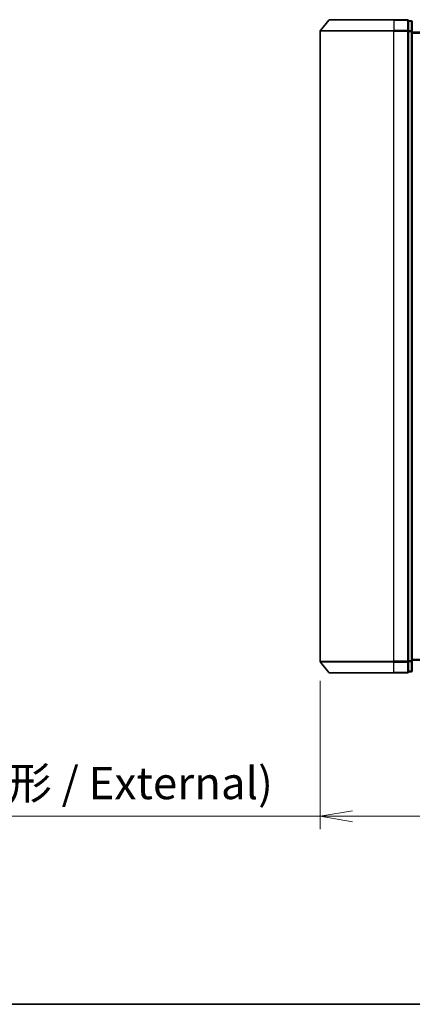
# Model space of a CAD drawing. Units: millimetres. Extents: x -1914 to 5369, y 28 to 1439.
# Drawn here: x 353 to 459, y 28 to 295 of the extents above; entities that cross this region are included whole.
import ezdxf

# ---------------------------------------------------------------- set-up
doc = ezdxf.new("R2010")
doc.units = ezdxf.units.MM
doc.header["$LTSCALE"] = 3.5
doc.layers.get('Defpoints').update_dxf_attribs({"lineweight": 25})
for name, color, linetype, lineweight in [('Border (ISO)', 7, 'Continuous', 35), ('Dimension (ISO)', 7, 'Continuous', 18), ('Visible (ISO)', 7, 'Continuous', 35), ('Visible Narrow (ISO)', 7, 'Continuous', 25)]:
    doc.layers.add(name, color=color, linetype=linetype, lineweight=lineweight)
doc.styles.add('Note Text (TK)', font='MS PGothic.ttf')
doc.dimstyles.new('Default - Method 1b (TK)', dxfattribs={"dimscale": 3.5, "dimtxt": 2.5, "dimasz": 2.5, "dimexe": 1, "dimexo": 1.5, "dimgap": 1, "dimtad": 1, "dimrnd": 1e-08, "dimdsep": 46, "dimtxsty": 'Note Text (TK)', "dimblk": 'OPEN', "dimcen": 0.09, "dimdle": 5, "dimclrd": 100, "dimclre": 100, "dimclrt": 7, "dimadec": 1, "dimazin": 1, "dimtfac": 1, "dimtmove": 0, "dimatfit": 3, "dimldrblk": 'OPEN', "dimfxl": 1, "dimtolj": 1, "dimlwd": -1, "dimlwe": -1, "dimarcsym": 0})

# ---------------------------------------------------------------- blocks, each defined once
blk = doc.blocks.new('Borders tk図枠')
at = {"layer": 'Border (ISO)'}
blk.add_line((14.5, 8), (405.5, 8), dxfattribs=at)
blk = doc.blocks.new('_Open')
at = {"color": 0, "linetype": 'ByBlock', "lineweight": -2}
for p, q in [((-1, 0.167), (0, 0)), ((-1, -0.167), (0, 0)), ((0, 0), (-1, 0))]:
    blk.add_line(p, q, dxfattribs=at)
blk = doc.blocks.new('*D13')
at = {"layer": 'Defpoints', "color": 0}
for p in [(434.48, 120.96), (594.48, 120.96), (594.48, 78.96)]:
    blk.add_point(p, dxfattribs=at)
at = {"layer": 'Dimension (ISO)', "color": 100}
for p, q in [((434.48, 115.71), (434.48, 75.46)), ((594.48, 115.71), (594.48, 75.46)), ((434.48, 78.96), (243.93, 78.96)), ((585.73, 78.96), (443.23, 78.96))]:
    blk.add_line(p, q, dxfattribs=at)
at = {"layer": 'Dimension (ISO)', "color": 100, "xscale": 8.75, "yscale": 8.75, "zscale": 8.75, "rotation": 180}
blk.add_blockref('_Open', (434.48, 78.96), dxfattribs=at)
at = {"layer": 'Dimension (ISO)', "color": 100, "xscale": 8.75, "yscale": 8.75, "zscale": 8.75}
blk.add_blockref('_Open', (594.48, 78.96), dxfattribs=at)
at = {"layer": 'Dimension (ISO)', "color": 7, "insert": (247.43, 87.95), "char_height": 8.75, "attachment_point": 4, "style": 'Note Text (TK)'}
blk.add_mtext('\\A1;\\fMS PGothic|b0|i0;{\\H8.7150;160±0.5 (ケース外形 / External)}', dxfattribs=at)

msp = doc.modelspace()

# ---------------------------------------------------------------- linework, layer by layer
at = {"layer": 'Visible (ISO)'}
for p, q in [((436.8863, 294.7407), (434.5458, 291.9321)), ((437.1167, 294.8486), (454.4762, 294.8486)), ((458.1762, 294.8486), (454.4762, 294.8486)), ((459.1762, 294.5486), (458.4762, 294.5486)), ((458.4762, 294.4407), (458.4762, 294.5486)), ((458.4762, 294.4407), (458.4762, 291.8235)), ((459.4762, 291.6314), (459.4762, 294.2486)), ((434.4762, 291.74), (434.4762, 120.9573)), ((458.4762, 291.74), (458.4762, 291.8235)), ((458.4762, 291.6314), (458.4762, 291.74)), ((458.4762, 291.6314), (458.4762, 121.0659)), ((459.4762, 121.0659), (459.4762, 291.6314)), ((436.8863, 117.9566), (434.5458, 120.7652)), ((458.4762, 120.9573), (458.4762, 121.0659)), ((458.4762, 120.8738), (458.4762, 120.9573)), ((458.4762, 120.8738), (458.4762, 118.2566)), ((459.4762, 118.4486), (459.4762, 121.0659)), ((454.4762, 117.8486), (437.1167, 117.8486)), ((454.4762, 117.8486), (458.1762, 117.8486)), ((458.4762, 118.1486), (458.4762, 118.2566)), ((458.4762, 118.1486), (459.1762, 118.1486))]:
    msp.add_line(p, q, dxfattribs=at)
for centre, start, end in [((437.1167, 294.5486), 90, 140.194429), ((458.1762, 294.5486), 0, 90), ((459.1762, 294.2486), 0, 90), ((434.7762, 291.74), 140.194429, 180), ((434.7762, 120.9573), 180, 219.805571), ((437.1167, 118.1486), 219.805571, 270), ((458.1762, 118.1486), 270, 0), ((459.1762, 118.4486), 270, 0)]:
    msp.add_arc(centre, 0.3, start, end, dxfattribs=at)
at = {"layer": 'Visible Narrow (ISO)'}
for p, q in [((454.4762, 294.7407), (436.8863, 294.7407)), ((454.4762, 294.7407), (454.4762, 294.8486)), ((454.4762, 294.7407), (458.1762, 294.7407)), ((454.4762, 294.7407), (454.4762, 291.9321)), ((458.1762, 294.7407), (458.1762, 294.8486)), ((458.1762, 294.7407), (458.1762, 291.9321)), ((458.4762, 294.4407), (459.1762, 294.4407)), ((459.1762, 294.4407), (459.1762, 294.5486)), ((459.1762, 294.4407), (459.1762, 291.8235)), ((454.4762, 291.74), (434.4762, 291.74)), ((434.5458, 291.9321), (454.4762, 291.9321)), ((458.1762, 291.9321), (454.4762, 291.9321)), ((454.4762, 291.9321), (454.4762, 291.74)), ((454.4762, 291.74), (458.1762, 291.74)), ((454.4762, 120.9573), (454.4762, 291.74)), ((458.1762, 291.74), (458.1762, 291.9321)), ((458.1762, 291.74), (458.4762, 291.74)), ((458.1762, 291.74), (458.1762, 120.9573)), ((459.1762, 291.8235), (458.4762, 291.8235)), ((458.4762, 291.6314), (459.1762, 291.6314)), ((459.1762, 291.6314), (459.1762, 291.8235)), ((459.1762, 291.6314), (459.4762, 291.6314)), ((459.1762, 291.6314), (459.1762, 121.0659)), ((569.4762, 291.4321), (459.4762, 291.4321)), ((459.4762, 291.24), (569.4762, 291.24)), ((434.4762, 120.9573), (454.4762, 120.9573)), ((454.4762, 120.7652), (434.5458, 120.7652)), ((458.1762, 120.9573), (454.4762, 120.9573)), ((454.4762, 120.7652), (454.4762, 120.9573)), ((454.4762, 120.7652), (458.1762, 120.7652)), ((454.4762, 117.9566), (454.4762, 120.7652)), ((458.4762, 120.9573), (458.1762, 120.9573)), ((458.1762, 120.7652), (458.1762, 120.9573)), ((458.1762, 120.7652), (458.1762, 117.9566)), ((459.1762, 121.0659), (458.4762, 121.0659)), ((458.4762, 120.8738), (459.1762, 120.8738)), ((459.4762, 121.0659), (459.1762, 121.0659)), ((459.1762, 120.8738), (459.1762, 121.0659)), ((459.1762, 120.8738), (459.1762, 118.2566)), ((569.4762, 121.4573), (459.4762, 121.4573)), ((459.4762, 121.2652), (569.4762, 121.2652)), ((436.8863, 117.9566), (454.4762, 117.9566)), ((458.1762, 117.9566), (454.4762, 117.9566)), ((454.4762, 117.9566), (454.4762, 117.8486)), ((458.1762, 117.8486), (458.1762, 117.9566)), ((459.1762, 118.2566), (458.4762, 118.2566)), ((459.1762, 118.1486), (459.1762, 118.2566))]:
    msp.add_line(p, q, dxfattribs=at)
for centre, start_param, end_param in [((458.1762, 294.5486), 0, 1.57079633), ((459.1762, 294.2486), 0, 1.57079633), ((458.1762, 291.74), 0, 1.57079633), ((459.1762, 291.6314), 0, 1.57079633), ((458.1762, 120.9573), 4.71238898, 6.28318531), ((459.1762, 121.0659), 4.71238898, 6.28318531), ((458.1762, 118.1486), 4.71238898, 6.28318531), ((459.1762, 118.4486), 4.71238898, 6.28318531)]:
    msp.add_ellipse(centre, major_axis=(0.3, 0), ratio=0.6401844, start_param=start_param, end_param=end_param, dxfattribs=at)

# ---------------------------------------------------------------- block references
at = {"xscale": 3.5, "yscale": 3.5, "zscale": 3.5}
msp.add_blockref('Borders tk図枠', (0, 0), dxfattribs=at)

# ---------------------------------------------------------------- dimensions: what is measured, and where the dimension line sits
at = {"layer": 'Dimension (ISO)', "color": 100}
dim = msp.add_linear_dim(base=(594.4762, 78.9573), p1=(434.4762, 120.9573), p2=(594.4762, 120.9573), angle=180, text='\\fMS PGothic|b0|i0;{\\H8.7150;<>±0.5 (ケース外形 / External)}', dimstyle='Default - Method 1b (TK)', override={"dimgap": 1, "dimdec": 2, "dimtol": 0, "dimlim": 0, "dimtp": 0, "dimtm": 0, "dimtdec": 2, "dimtofl": 0, "dimatfit": 2}, dxfattribs=at)
dim.commit()
dim.dimension.update_dxf_attribs({"geometry": '*D13', "text_midpoint": (334.8286, 78.9573), "dimtype": 160})

doc.saveas('drawing.dxf')
